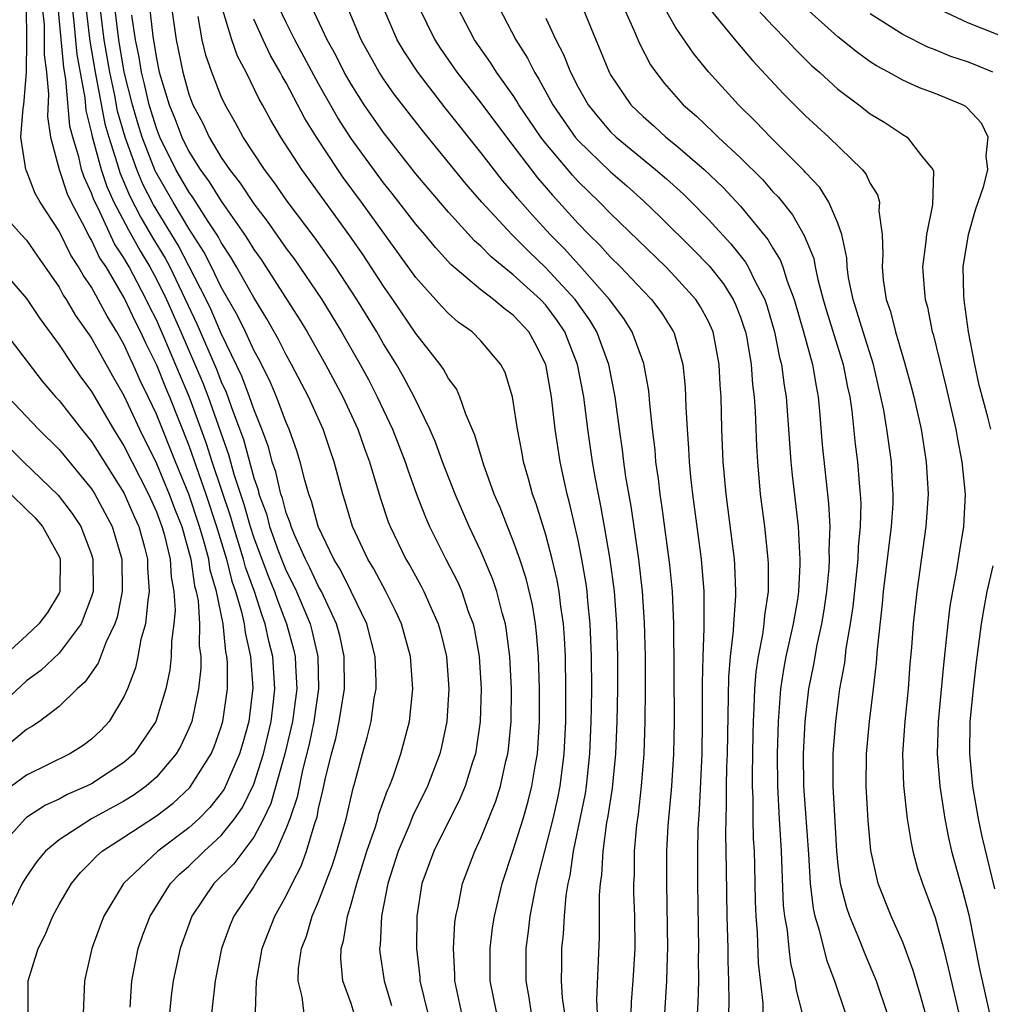
# Model space of a CAD drawing. Units: inches. Extents: x 2508000 to 2510892, y 1491000 to 1494000.
# Drawn here: x 2508791 to 2508850, y 1491334 to 1491394 of the extents above; entities that cross this region are included whole.
import ezdxf

# ---------------------------------------------------------------- set-up
doc = ezdxf.new("R2010")
doc.units = ezdxf.units.IN
doc.header["$MEASUREMENT"] = 0
doc.layers.add('LD25081491_2ft', color=212, linetype='Continuous')

msp = doc.modelspace()

# ---------------------------------------------------------------- linework, layer by layer
at = {"layer": 'LD25081491_2ft'}
for points, elevation in [([(2508791.099, 1491333), (2508791.097, 1491335), (2508791.717, 1491337), (2508792.147, 1491337.853), (2508792.612, 1491339), (2508793, 1491339.706), (2508793.759, 1491341), (2508794.32, 1491341.68), (2508795, 1491342.357), (2508795.307, 1491342.693), (2508795.654, 1491343), (2508797, 1491343.863), (2508799, 1491345.185), (2508800.033, 1491345.967), (2508801.069, 1491346.931), (2508802.382, 1491349), (2508802.567, 1491349.433), (2508803, 1491350.657), (2508803.1, 1491351), (2508803.374, 1491353), (2508803.375, 1491354.625), (2508803.35, 1491355), (2508803.284, 1491355.283), (2508803.106, 1491357), (2508802.703, 1491359), (2508802.322, 1491360.322), (2508802.226, 1491361), (2508801.952, 1491362.048), (2508801.666, 1491363), (2508800.993, 1491365), (2508800.171, 1491367), (2508799, 1491369.93), (2508798.501, 1491371), (2508798.008, 1491372.008), (2508797.572, 1491373), (2508797.38, 1491373.38), (2508797, 1491374.235), (2508796.558, 1491375), (2508795.962, 1491375.962), (2508795.416, 1491377), (2508795, 1491377.746), (2508794.486, 1491378.486), (2508794.206, 1491379), (2508793.723, 1491379.723), (2508793, 1491381.198), (2508791.832, 1491383), (2508791.537, 1491383.537), (2508791, 1491384.914), (2508790.954, 1491385), (2508790.646, 1491387), (2508790.777, 1491388.777), (2508790.822, 1491389), (2508790.994, 1491391), (2508791.003, 1491393), (2508790.984, 1491395)], 8238), ([(2508791.965, 1491395), (2508792.072, 1491393.928), (2508792.076, 1491392.076), (2508792.219, 1491391), (2508792.349, 1491389.651), (2508792.277, 1491388.278), (2508792.468, 1491387), (2508793.006, 1491385), (2508793.503, 1491383.503), (2508793.739, 1491383), (2508794.583, 1491381.417), (2508794.855, 1491380.855), (2508795, 1491380.637), (2508795.523, 1491379.523), (2508795.875, 1491379), (2508797.063, 1491377), (2508797.675, 1491375.675), (2508798.023, 1491375), (2508798.324, 1491374.323), (2508799, 1491372.979), (2508799.563, 1491371.563), (2508799.806, 1491371), (2508801, 1491367.989), (2508802.046, 1491365), (2508802.712, 1491363), (2508803.316, 1491361), (2508803.647, 1491359.647), (2508803.88, 1491359), (2508804.255, 1491357.745), (2508804.41, 1491357), (2508804.465, 1491356.465), (2508804.81, 1491355), (2508804.939, 1491353.061), (2508804.692, 1491351), (2508804.32, 1491349.68), (2508804.122, 1491349), (2508803.174, 1491346.826), (2508803, 1491346.571), (2508802.302, 1491345.698), (2508801.614, 1491345), (2508801, 1491344.439), (2508799.081, 1491343), (2508796.981, 1491341), (2508795.759, 1491339), (2508795.545, 1491338.455), (2508795.022, 1491337), (2508794.567, 1491335), (2508794.484, 1491333)], 8240), ([(2508797.381, 1491333.381), (2508797.478, 1491335), (2508797.881, 1491337), (2508798.165, 1491337.835), (2508798.614, 1491339), (2508799.87, 1491341), (2508800.423, 1491341.576), (2508801, 1491342.075), (2508801.945, 1491343), (2508803, 1491343.958), (2508803.823, 1491345), (2508804.301, 1491345.699), (2508805, 1491347.134), (2508805.596, 1491349), (2508806.067, 1491351), (2508806.224, 1491352.224), (2508806.306, 1491353), (2508806.179, 1491355), (2508805.937, 1491355.937), (2508805.714, 1491357), (2508805.516, 1491357.516), (2508805.039, 1491359), (2508804.496, 1491360.496), (2508804.373, 1491361), (2508803.749, 1491363), (2508803.583, 1491363.583), (2508802.437, 1491367), (2508802.093, 1491368.094), (2508801.764, 1491369), (2508801.018, 1491371.018), (2508800.415, 1491372.415), (2508799.584, 1491374.416), (2508799, 1491375.748), (2508798.574, 1491376.574), (2508798.378, 1491377), (2508797.322, 1491379), (2508797, 1491379.571), (2508796.425, 1491380.426), (2508795.421, 1491382.579), (2508795.138, 1491383.138), (2508795, 1491383.549), (2508794.537, 1491384.537), (2508794.383, 1491385), (2508794.213, 1491385.787), (2508793.844, 1491387), (2508793.673, 1491387.673), (2508793.419, 1491390.581), (2508793.291, 1491391.291), (2508792.942, 1491395)], 8242), ([(2508793.798, 1491395), (2508793.914, 1491394.087), (2508794.098, 1491392.098), (2508794.579, 1491389.421), (2508794.647, 1491388.647), (2508795, 1491387.255), (2508795.042, 1491387.042), (2508795.599, 1491385), (2508795.951, 1491383.951), (2508796.383, 1491383), (2508797.28, 1491381.28), (2508797.993, 1491379.993), (2508798.59, 1491379), (2508799, 1491378.239), (2508799.617, 1491377), (2508800.503, 1491375), (2508801.859, 1491371.859), (2508802.187, 1491371), (2508803.444, 1491367.444), (2508803.777, 1491366.223), (2508804.388, 1491364.387), (2508804.782, 1491363), (2508805, 1491362.318), (2508805.907, 1491359.907), (2508806.284, 1491359), (2508806.458, 1491358.458), (2508807.02, 1491357), (2508807.449, 1491355.45), (2508807.551, 1491355), (2508807.564, 1491354.436), (2508807.655, 1491353), (2508807.387, 1491351), (2508806.913, 1491349), (2508806.056, 1491345.944), (2508805.61, 1491345), (2508805, 1491343.868), (2508803.773, 1491342.227), (2508802.547, 1491341), (2508801.185, 1491339), (2508800.458, 1491337), (2508800.029, 1491335), (2508799.92, 1491334.08), (2508799.816, 1491333)], 8244), ([(2508794.647, 1491395), (2508794.905, 1491392.905), (2508795.225, 1491391), (2508795.825, 1491387.825), (2508796.059, 1491387), (2508796.569, 1491385.431), (2508796.765, 1491384.765), (2508797.371, 1491383.371), (2508798.049, 1491382.049), (2508798.785, 1491380.785), (2508799.54, 1491379.54), (2508799.819, 1491379), (2508801.5, 1491375.5), (2508802.7, 1491372.7), (2508803, 1491371.913), (2508803.294, 1491371.294), (2508803.604, 1491370.396), (2508804.363, 1491368.363), (2508805, 1491365.999), (2508805.264, 1491365.264), (2508805.323, 1491365), (2508805.777, 1491363.778), (2508805.981, 1491363), (2508806.531, 1491361.469), (2508806.787, 1491360.787), (2508807, 1491360.274), (2508807.437, 1491359.437), (2508807.638, 1491359), (2508808.474, 1491357), (2508808.588, 1491356.588), (2508808.949, 1491355), (2508808.993, 1491353), (2508808.701, 1491351), (2508808.408, 1491349.592), (2508807.996, 1491347.996), (2508807.667, 1491346.333), (2508807.223, 1491345), (2508807, 1491344.408), (2508806.376, 1491343), (2508805.25, 1491341.25), (2508805, 1491340.822), (2508803.77, 1491339), (2508803.547, 1491338.452), (2508803.022, 1491337), (2508802.622, 1491335), (2508802.403, 1491333)], 8246), ([(2508805.109, 1491333.109), (2508805.166, 1491335), (2508805.526, 1491337), (2508806.296, 1491339), (2508807, 1491340.242), (2508807.364, 1491341), (2508807.925, 1491342.075), (2508808.258, 1491343), (2508808.787, 1491344.787), (2508808.9, 1491345.1), (2508809, 1491345.626), (2508809.264, 1491346.736), (2508809.407, 1491347.407), (2508809.792, 1491349), (2508810.052, 1491349.948), (2508810.269, 1491351), (2508810.589, 1491353), (2508810.571, 1491355), (2508810.296, 1491356.296), (2508810.1, 1491357), (2508809.172, 1491359), (2508809, 1491359.307), (2508808.466, 1491360.466), (2508808.188, 1491361), (2508807.513, 1491362.487), (2508807.3, 1491363), (2508807.238, 1491363.238), (2508807, 1491363.852), (2508806.762, 1491364.762), (2508806.674, 1491365), (2508806.371, 1491366.371), (2508806.144, 1491367), (2508805.909, 1491367.909), (2508805.504, 1491369), (2508805, 1491370.233), (2508804.744, 1491371), (2508804.274, 1491372.274), (2508803, 1491374.898), (2508802.367, 1491376.367), (2508802.058, 1491377), (2508801.021, 1491379.021), (2508800.338, 1491380.338), (2508798.819, 1491382.819), (2508798.146, 1491384.146), (2508797.784, 1491385), (2508797.068, 1491387), (2508796.608, 1491388.608), (2508796.428, 1491389.571), (2508796.121, 1491391), (2508795.788, 1491393), (2508795.53, 1491395)], 8248), ([(2508808.103, 1491333), (2508807.981, 1491334.019), (2508807.731, 1491335), (2508807.765, 1491335.765), (2508807.95, 1491337), (2508808.244, 1491337.756), (2508808.608, 1491339), (2508809, 1491339.9), (2508809.849, 1491342.152), (2508810.119, 1491343), (2508810.694, 1491345), (2508811.119, 1491346.881), (2508811.231, 1491347.231), (2508811.696, 1491349), (2508811.985, 1491350.014), (2508812.228, 1491351), (2508812.427, 1491352.427), (2508812.538, 1491353), (2508812.536, 1491353.465), (2508812.478, 1491355), (2508811.969, 1491357), (2508811.007, 1491359), (2508810.341, 1491360.341), (2508809.945, 1491361), (2508808.975, 1491363), (2508808.568, 1491364.568), (2508808.401, 1491365), (2508808.141, 1491365.859), (2508807.869, 1491367), (2508807.662, 1491367.662), (2508807.183, 1491369), (2508807, 1491369.412), (2508806.409, 1491371), (2508805.982, 1491371.982), (2508805.315, 1491373.315), (2508805, 1491373.88), (2508804.492, 1491375), (2508804.003, 1491376.003), (2508803, 1491377.761), (2508802.398, 1491379), (2508801.926, 1491379.926), (2508801, 1491381.38), (2508800.025, 1491383), (2508798.92, 1491384.92), (2508798.119, 1491387), (2508797.852, 1491387.852), (2508797.517, 1491389), (2508797.021, 1491391), (2508796.682, 1491393), (2508796.438, 1491395)], 8250), ([(2508798.583, 1491395), (2508798.778, 1491393.222), (2508799, 1491391.839), (2508799.179, 1491391), (2508799.788, 1491389), (2508800.142, 1491388.142), (2508800.565, 1491387), (2508801, 1491386.116), (2508801.698, 1491385), (2508802.252, 1491384.252), (2508803, 1491383.048), (2508804.433, 1491381), (2508804.657, 1491380.657), (2508805, 1491380.075), (2508805.451, 1491379.451), (2508805.754, 1491379), (2508807.806, 1491375.806), (2508808.287, 1491375), (2508809.421, 1491373), (2508810.491, 1491371), (2508811.411, 1491369), (2508811.823, 1491367.823), (2508812.136, 1491367), (2508812.791, 1491364.791), (2508813.29, 1491363.29), (2508813.405, 1491363), (2508814.379, 1491361), (2508814.611, 1491360.611), (2508815.322, 1491359.323), (2508815.485, 1491359), (2508815.851, 1491358.149), (2508816.377, 1491357), (2508816.512, 1491356.512), (2508816.875, 1491355), (2508817.022, 1491353), (2508816.895, 1491351), (2508816.569, 1491349.431), (2508816.462, 1491349), (2508815.705, 1491347), (2508814.816, 1491345.184), (2508814.587, 1491344.586), (2508813.905, 1491343), (2508813.257, 1491341), (2508812.865, 1491339), (2508812.794, 1491337.206), (2508812.759, 1491337), (2508812.778, 1491336.778), (2508813.033, 1491335), (2508813.481, 1491333.481)], 8254), ([(2508799.926, 1491395), (2508800.211, 1491393), (2508800.619, 1491391), (2508801, 1491389.647), (2508801.247, 1491389), (2508801.859, 1491387.859), (2508802.247, 1491387), (2508803, 1491385.739), (2508803.5, 1491385), (2508804.173, 1491384.173), (2508805, 1491382.891), (2508805.832, 1491381.832), (2508807, 1491380.139), (2508807.492, 1491379.492), (2508809.191, 1491377), (2508810.413, 1491375), (2508811.565, 1491373), (2508812.069, 1491372.069), (2508812.617, 1491371), (2508813.543, 1491369), (2508814.329, 1491367), (2508814.489, 1491366.489), (2508815.037, 1491365), (2508815.586, 1491363.586), (2508815.843, 1491363), (2508816.84, 1491361), (2508817.572, 1491359.573), (2508817.816, 1491359), (2508818.225, 1491357.775), (2508818.52, 1491357), (2508818.609, 1491356.609), (2508818.896, 1491355), (2508819.021, 1491353), (2508818.958, 1491351), (2508818.716, 1491349.284), (2508818.66, 1491349), (2508818.482, 1491348.482), (2508818.032, 1491347), (2508817.732, 1491346.267), (2508816.093, 1491343), (2508815.365, 1491341), (2508815.052, 1491339), (2508815.037, 1491337), (2508815.229, 1491335.229), (2508815.24, 1491335), (2508815.73, 1491333)], 8256), ([(2508819.976, 1491333), (2508819.579, 1491335), (2508819.573, 1491337), (2508819.726, 1491338.274), (2508819.833, 1491339), (2508820.313, 1491341), (2508821, 1491343.055), (2508821.602, 1491345), (2508821.915, 1491346.085), (2508822.15, 1491347), (2508822.367, 1491348.367), (2508822.486, 1491349), (2508822.613, 1491351), (2508822.623, 1491353), (2508822.55, 1491355), (2508822.429, 1491356.429), (2508822.359, 1491357), (2508822.172, 1491358.172), (2508821.796, 1491359.796), (2508821.406, 1491361), (2508821, 1491362.115), (2508820.632, 1491363), (2508820.179, 1491364.179), (2508819.82, 1491365), (2508819.157, 1491366.843), (2508818.636, 1491368.636), (2508818.075, 1491369.925), (2508817.713, 1491371), (2508817.492, 1491371.492), (2508817, 1491372.136), (2508816.703, 1491372.703), (2508816.499, 1491373), (2508815, 1491374.895), (2508813.571, 1491377), (2508813, 1491377.809), (2508811.741, 1491379.741), (2508810.925, 1491380.925), (2508807.96, 1491385), (2508806.675, 1491387), (2508806.049, 1491388.049), (2508805.547, 1491389), (2508805.343, 1491389.343), (2508804.524, 1491391), (2508803.993, 1491391.993), (2508803.643, 1491393), (2508803.027, 1491395.027)], 8260), ([(2508824.174, 1491333), (2508824.039, 1491333.961), (2508823.973, 1491335), (2508823.997, 1491335.997), (2508823.997, 1491337), (2508824.101, 1491337.899), (2508824.156, 1491339), (2508824.265, 1491340.265), (2508824.39, 1491341), (2508824.505, 1491341.495), (2508824.715, 1491343), (2508825.446, 1491346.554), (2508825.51, 1491347), (2508825.724, 1491349), (2508825.805, 1491351), (2508825.819, 1491351.819), (2508825.831, 1491353), (2508825.819, 1491355), (2508825.74, 1491357), (2508825.593, 1491358.407), (2508825.545, 1491359), (2508825.484, 1491359.484), (2508825.231, 1491361), (2508825, 1491362.156), (2508824.467, 1491364.467), (2508824.314, 1491365), (2508823.878, 1491367), (2508823.579, 1491369), (2508823.355, 1491371), (2508823.01, 1491373), (2508822.325, 1491374.325), (2508821.956, 1491375), (2508821, 1491376.033), (2508820.433, 1491376.433), (2508819.776, 1491377), (2508819, 1491377.589), (2508817.152, 1491379.153), (2508816.194, 1491380.194), (2508815.536, 1491381), (2508815, 1491381.628), (2508813.533, 1491383.533), (2508813, 1491384.189), (2508811, 1491386.917), (2508810.19, 1491388.19), (2508809, 1491390.288), (2508807.536, 1491393), (2508807, 1491394.064), (2508806.556, 1491395)], 8264), ([(2508826.194, 1491333), (2508826.144, 1491333.856), (2508826.314, 1491337.686), (2508826.31, 1491340.309), (2508826.365, 1491341), (2508826.452, 1491341.548), (2508826.529, 1491343), (2508826.774, 1491344.774), (2508826.85, 1491345.15), (2508827.112, 1491346.888), (2508827.323, 1491349), (2508827.408, 1491351), (2508827.442, 1491353), (2508827.444, 1491355), (2508827.386, 1491357), (2508827.229, 1491359), (2508826.97, 1491360.97), (2508826.629, 1491363), (2508826.38, 1491364.38), (2508826.241, 1491365), (2508826.059, 1491365.941), (2508825.872, 1491367), (2508825.584, 1491369), (2508825.336, 1491371), (2508824.957, 1491373), (2508824.173, 1491375), (2508823.705, 1491375.705), (2508823, 1491376.644), (2508822.67, 1491377), (2508821, 1491378.521), (2508819.626, 1491379.626), (2508819, 1491380.278), (2508818.61, 1491380.61), (2508817, 1491382.375), (2508815.791, 1491383.791), (2508815, 1491384.746), (2508813, 1491387.281), (2508811.81, 1491389), (2508811, 1491390.258), (2508810.578, 1491391), (2508810.057, 1491392.057), (2508809.535, 1491393), (2508808.589, 1491395)], 8266), ([(2508828.266, 1491333), (2508828.29, 1491333.71), (2508828.387, 1491335), (2508828.5, 1491337), (2508828.483, 1491339), (2508828.435, 1491340.435), (2508828.431, 1491341), (2508828.464, 1491341.536), (2508828.478, 1491343), (2508828.609, 1491344.609), (2508828.712, 1491345.288), (2508828.894, 1491347), (2508829.056, 1491349), (2508829.127, 1491351), (2508829.147, 1491353), (2508829.143, 1491355), (2508829.09, 1491357.09), (2508828.963, 1491359), (2508828.74, 1491361), (2508828.262, 1491364.262), (2508827.937, 1491366.063), (2508827.802, 1491367), (2508827.722, 1491367.722), (2508827.535, 1491369), (2508827.286, 1491371), (2508826.885, 1491373), (2508826.148, 1491375), (2508825.721, 1491375.721), (2508824.804, 1491377), (2508823, 1491378.944), (2508821.946, 1491379.946), (2508820.898, 1491381), (2508819.05, 1491383), (2508818.094, 1491384.094), (2508815.406, 1491387.406), (2508813.657, 1491389.657), (2508813, 1491390.592), (2508812.735, 1491391), (2508811.629, 1491393), (2508810.771, 1491395)], 8268), ([(2508830.336, 1491333), (2508830.467, 1491335), (2508830.502, 1491336.501), (2508830.527, 1491337), (2508830.456, 1491341), (2508830.472, 1491343), (2508830.551, 1491344.551), (2508830.762, 1491347), (2508830.895, 1491349), (2508830.935, 1491351), (2508830.901, 1491357), (2508830.809, 1491359), (2508830.653, 1491360.653), (2508830.181, 1491364.181), (2508830.051, 1491365), (2508829.946, 1491365.946), (2508829.789, 1491367), (2508829.733, 1491367.733), (2508829.582, 1491369), (2508829.419, 1491370.581), (2508829.359, 1491371.359), (2508829.043, 1491373.043), (2508828.328, 1491375), (2508827.821, 1491375.822), (2508826.938, 1491377), (2508825.088, 1491379.089), (2508824.136, 1491380.136), (2508823.27, 1491381), (2508822.186, 1491382.186), (2508821.25, 1491383.25), (2508821, 1491383.569), (2508820.336, 1491384.336), (2508819, 1491386.052), (2508816.808, 1491388.808), (2508815.104, 1491391), (2508814.269, 1491392.269), (2508813.848, 1491393), (2508812.974, 1491395)], 8270), ([(2508815.185, 1491395), (2508816.159, 1491393), (2508816.489, 1491392.489), (2508817, 1491391.751), (2508817.528, 1491391), (2508819, 1491389.119), (2508820.57, 1491387), (2508822.491, 1491384.491), (2508823.419, 1491383.419), (2508825, 1491381.684), (2508825.661, 1491381), (2508826.342, 1491380.342), (2508827, 1491379.604), (2508827.614, 1491379), (2508829, 1491377.527), (2508829.516, 1491377), (2508830.15, 1491376.15), (2508830.877, 1491375), (2508830.913, 1491374.913), (2508831.439, 1491373), (2508831.587, 1491371.588), (2508831.62, 1491371), (2508831.633, 1491370.367), (2508831.709, 1491369), (2508831.805, 1491367.805), (2508831.838, 1491367), (2508831.924, 1491366.076), (2508832.047, 1491365), (2508832.577, 1491361), (2508832.734, 1491359), (2508832.735, 1491357.265), (2508832.75, 1491356.749), (2508832.683, 1491355), (2508832.64, 1491353.36), (2508832.64, 1491351), (2508832.611, 1491349), (2508832.451, 1491345.549), (2508832.38, 1491344.38), (2508832.351, 1491343), (2508832.346, 1491341), (2508832.415, 1491337), (2508832.403, 1491336.403), (2508832.413, 1491335), (2508832.363, 1491333.637), (2508832.325, 1491333)], 8272), ([(2508834.267, 1491332.267), (2508834.313, 1491333.687), (2508834.291, 1491335), (2508834.241, 1491336.241), (2508834.236, 1491337), (2508834.173, 1491339), (2508834.144, 1491341.856), (2508834.096, 1491344.096), (2508834.113, 1491345), (2508834.15, 1491345.85), (2508834.147, 1491347), (2508834.169, 1491348.169), (2508834.202, 1491349), (2508834.284, 1491353.717), (2508834.391, 1491355), (2508834.579, 1491356.579), (2508834.596, 1491357), (2508834.72, 1491358.72), (2508834.72, 1491359), (2508834.651, 1491360.652), (2508834.624, 1491361), (2508834.11, 1491365), (2508833.934, 1491367), (2508833.855, 1491369), (2508833.801, 1491371), (2508833.742, 1491371.742), (2508833.678, 1491373), (2508833.308, 1491375), (2508833.222, 1491375.222), (2508833, 1491375.69), (2508832.539, 1491376.539), (2508832.248, 1491377), (2508831, 1491378.381), (2508830.394, 1491379), (2508827, 1491382.296), (2508826.32, 1491383), (2508825, 1491384.274), (2508824.648, 1491384.649), (2508823, 1491386.606), (2508822.697, 1491387), (2508821.346, 1491389), (2508821.224, 1491389.224), (2508821, 1491389.56), (2508819.97, 1491391), (2508819.598, 1491391.598), (2508818.608, 1491393), (2508817.55, 1491395)], 8274), ([(2508820.097, 1491395), (2508821.154, 1491393), (2508821.869, 1491391.869), (2508822.299, 1491391), (2508822.579, 1491390.579), (2508823.439, 1491389), (2508824.067, 1491388.067), (2508824.82, 1491387), (2508825, 1491386.788), (2508827, 1491384.854), (2508827.998, 1491383.998), (2508829.053, 1491383.053), (2508830.074, 1491382.074), (2508832.08, 1491380.08), (2508833.066, 1491379.066), (2508833.955, 1491377.955), (2508834.552, 1491377), (2508834.696, 1491376.696), (2508835, 1491375.909), (2508835.238, 1491375.238), (2508835.307, 1491375), (2508835.385, 1491374.615), (2508835.658, 1491373), (2508835.748, 1491371.748), (2508835.852, 1491371), (2508835.914, 1491370.087), (2508835.987, 1491367.987), (2508836.042, 1491367), (2508836.221, 1491365), (2508836.481, 1491363), (2508836.697, 1491361), (2508836.71, 1491360.71), (2508836.708, 1491359), (2508836.478, 1491357.522), (2508836.44, 1491357), (2508836.358, 1491356.358), (2508836.085, 1491355), (2508835.943, 1491354.057), (2508835.86, 1491353), (2508835.829, 1491351.828), (2508835.778, 1491351), (2508835.758, 1491350.242), (2508835.714, 1491347.715), (2508835.717, 1491347), (2508835.754, 1491346.246), (2508835.757, 1491345), (2508835.786, 1491343.786), (2508835.837, 1491343), (2508835.868, 1491342.132), (2508835.905, 1491339.905), (2508835.939, 1491339), (2508836.021, 1491337.979), (2508836.094, 1491336.094), (2508836.373, 1491333.627), (2508836.407, 1491332.407)], 8276), ([(2508825.186, 1491395.186), (2508826.079, 1491393), (2508826.363, 1491392.363), (2508826.909, 1491391), (2508827, 1491390.838), (2508828.25, 1491389), (2508829, 1491388.265), (2508829.675, 1491387.675), (2508830.407, 1491387), (2508831, 1491386.524), (2508832.766, 1491385), (2508833.915, 1491383.915), (2508835, 1491382.746), (2508836.692, 1491380.693), (2508837, 1491380.152), (2508837.447, 1491379.447), (2508837.609, 1491379), (2508837.88, 1491378.12), (2508838.314, 1491377), (2508838.884, 1491375), (2508839.431, 1491373), (2508839.662, 1491371.661), (2508839.794, 1491371), (2508839.881, 1491370.119), (2508840.042, 1491368.043), (2508840.432, 1491364.432), (2508840.503, 1491363), (2508840.451, 1491361.549), (2508840.475, 1491361), (2508840.447, 1491360.447), (2508840.311, 1491359), (2508840.147, 1491357.853), (2508840.004, 1491357), (2508839.709, 1491355.709), (2508839.5, 1491354.5), (2508839.195, 1491353), (2508838.969, 1491351), (2508838.874, 1491349), (2508838.893, 1491347), (2508839.187, 1491342.813), (2508839.298, 1491341), (2508839.475, 1491339.474), (2508839.587, 1491339), (2508839.861, 1491338.139), (2508840.298, 1491336.298), (2508840.793, 1491335), (2508841.481, 1491333)], 8280), ([(2508827.786, 1491395), (2508828.44, 1491393.56), (2508828.772, 1491392.772), (2508829.464, 1491391.464), (2508829.784, 1491391), (2508830.316, 1491390.316), (2508831.469, 1491389), (2508832.289, 1491388.289), (2508833.314, 1491387.314), (2508833.618, 1491387), (2508835, 1491385.723), (2508836.37, 1491384.37), (2508837, 1491383.639), (2508837.317, 1491383.317), (2508838.212, 1491382.212), (2508838.936, 1491380.936), (2508839.517, 1491379.517), (2508839.605, 1491379), (2508839.767, 1491378.233), (2508840.102, 1491377), (2508840.3, 1491376.3), (2508841.337, 1491373), (2508841.6, 1491371.6), (2508841.736, 1491371), (2508841.868, 1491370.133), (2508842.074, 1491368.073), (2508842.215, 1491367), (2508842.315, 1491365.685), (2508842.389, 1491365), (2508842.419, 1491364.419), (2508842.384, 1491363), (2508842.253, 1491361.746), (2508842.229, 1491361), (2508841.923, 1491358.076), (2508841.761, 1491357), (2508841.495, 1491355.495), (2508841.404, 1491354.596), (2508841.114, 1491353), (2508841, 1491352.183), (2508840.851, 1491351), (2508840.71, 1491349.289), (2508840.695, 1491349), (2508840.688, 1491347), (2508840.916, 1491343), (2508841, 1491342.132), (2508841.141, 1491341), (2508841.532, 1491339.532), (2508841.716, 1491339), (2508842.233, 1491337.767), (2508842.664, 1491336.664), (2508843.261, 1491335.261), (2508843.357, 1491335), (2508844.051, 1491333)], 8282), ([(2508846.403, 1491333), (2508846.102, 1491334.101), (2508845.643, 1491335.642), (2508845.152, 1491337), (2508845, 1491337.392), (2508844.298, 1491339), (2508843.493, 1491341), (2508843.039, 1491343.039), (2508842.871, 1491344.871), (2508842.742, 1491347), (2508842.762, 1491349), (2508842.961, 1491351), (2508843.21, 1491353), (2508843.389, 1491354.611), (2508843.45, 1491355.45), (2508843.756, 1491358.244), (2508843.825, 1491359), (2508844.315, 1491363), (2508844.406, 1491364.406), (2508844.422, 1491365), (2508844.375, 1491365.625), (2508844.312, 1491367), (2508844.137, 1491368.137), (2508844.024, 1491369), (2508843.833, 1491370.167), (2508843.662, 1491371), (2508843.192, 1491373), (2508842.555, 1491375), (2508842.204, 1491376.204), (2508841.943, 1491377), (2508841.667, 1491378.333), (2508841.571, 1491379), (2508841.557, 1491379.556), (2508841.249, 1491381), (2508841, 1491381.706), (2508840.448, 1491383), (2508839.887, 1491383.887), (2508839, 1491384.813), (2508838.918, 1491384.918), (2508836.857, 1491387), (2508835.954, 1491387.954), (2508834.877, 1491389), (2508833.03, 1491391.03), (2508832.126, 1491392.126), (2508831, 1491393.777), (2508830.301, 1491395)], 8284), ([(2508833.013, 1491395.013), (2508834.812, 1491392.812), (2508835.733, 1491391.733), (2508837.659, 1491389.659), (2508839, 1491388.317), (2508840.451, 1491387), (2508842.502, 1491385), (2508842.731, 1491384.731), (2508843, 1491384.149), (2508843.452, 1491383.452), (2508843.563, 1491383), (2508843.531, 1491382.468), (2508843.743, 1491381), (2508843.783, 1491379.783), (2508843.727, 1491379), (2508843.802, 1491378.198), (2508843.991, 1491377), (2508844.253, 1491376.254), (2508844.553, 1491375), (2508845, 1491373.462), (2508845.115, 1491373.115), (2508845.544, 1491371.544), (2508845.68, 1491371), (2508846.13, 1491369), (2508846.454, 1491367), (2508846.561, 1491365), (2508846.431, 1491363), (2508845.867, 1491359), (2508845.645, 1491357), (2508845.541, 1491355.541), (2508845.448, 1491354.552), (2508845.329, 1491353), (2508845.129, 1491351), (2508844.985, 1491349), (2508845.042, 1491347.042), (2508845.277, 1491345), (2508845.514, 1491343.514), (2508845.632, 1491343), (2508845.917, 1491341.917), (2508846.214, 1491341), (2508847, 1491338.902), (2508847.51, 1491337), (2508847.805, 1491335.805), (2508848.463, 1491333)], 8286), ([(2508835.492, 1491395.492), (2508837, 1491393.851), (2508837.842, 1491393), (2508838.394, 1491392.394), (2508839.402, 1491391.402), (2508839.864, 1491391), (2508841, 1491389.959), (2508842.29, 1491389), (2508843, 1491388.445), (2508843.898, 1491387.898), (2508845, 1491387.158), (2508845.277, 1491387), (2508846.155, 1491385.844), (2508846.86, 1491385), (2508846.895, 1491384.895), (2508846.836, 1491382.836), (2508846.46, 1491381), (2508846.411, 1491380.411), (2508846.231, 1491379), (2508846.317, 1491377.683), (2508846.385, 1491377), (2508846.525, 1491376.525), (2508846.825, 1491375), (2508846.869, 1491374.868), (2508847.66, 1491371.66), (2508848.28, 1491369), (2508848.382, 1491368.382), (2508848.651, 1491367), (2508848.841, 1491365), (2508848.747, 1491363), (2508848.494, 1491361.506), (2508848.317, 1491360.317), (2508848.061, 1491359), (2508847.908, 1491358.092), (2508847.777, 1491357), (2508847.648, 1491355.649), (2508847.508, 1491354.492), (2508847.195, 1491351), (2508847.134, 1491349), (2508847.287, 1491347), (2508847.593, 1491345), (2508847.819, 1491343.819), (2508848.01, 1491343), (2508848.56, 1491341), (2508848.665, 1491340.664), (2508849.079, 1491339.079), (2508849.743, 1491335.743), (2508850.358, 1491333)], 8288), ([(2508846.988, 1491395), (2508849, 1491394.071), (2508852.625, 1491392.625)], 8294), ([(2508811.198, 1491333), (2508811, 1491333.613), (2508810.498, 1491335), (2508810.362, 1491336.362), (2508810.387, 1491337), (2508810.535, 1491337.465), (2508810.77, 1491339), (2508811, 1491339.735), (2508811.349, 1491341), (2508811.98, 1491343), (2508812.502, 1491344.502), (2508812.653, 1491345), (2508812.72, 1491345.28), (2508813.246, 1491346.754), (2508813.365, 1491347), (2508813.587, 1491347.587), (2508814.064, 1491349), (2508814.595, 1491351), (2508814.815, 1491353), (2508814.672, 1491355), (2508814.116, 1491357), (2508813.765, 1491357.765), (2508813.143, 1491359), (2508812.4, 1491360.4), (2508812.037, 1491361), (2508811.077, 1491363), (2508810.616, 1491364.616), (2508810.485, 1491365), (2508809.965, 1491367), (2508809.706, 1491367.706), (2508809.275, 1491369), (2508808.377, 1491371), (2508807.334, 1491373), (2508807, 1491373.591), (2508806.532, 1491374.532), (2508805.814, 1491375.814), (2508805, 1491377.122), (2508803.945, 1491379), (2508803.595, 1491379.594), (2508803, 1491380.501), (2508802.832, 1491380.832), (2508802.726, 1491381), (2508802.19, 1491381.81), (2508801.269, 1491383.269), (2508801, 1491383.631), (2508800.205, 1491385), (2508799.219, 1491387), (2508799, 1491387.548), (2508798.552, 1491389), (2508798.263, 1491390.263), (2508798.076, 1491391), (2508797.93, 1491391.93), (2508797.71, 1491393), (2508797.491, 1491394.509)], 8252), ([(2508817.826, 1491333), (2508817.393, 1491335), (2508817.391, 1491335.391), (2508817.314, 1491337), (2508817.403, 1491338.597), (2508817.456, 1491339), (2508817.6, 1491339.599), (2508817.861, 1491341), (2508818.625, 1491343), (2508819, 1491343.795), (2508819.915, 1491346.085), (2508820.206, 1491347), (2508820.547, 1491348.548), (2508820.667, 1491349), (2508820.707, 1491349.293), (2508820.863, 1491351), (2508820.891, 1491353), (2508820.785, 1491355), (2508820.581, 1491356.581), (2508820.509, 1491357), (2508820.308, 1491357.692), (2508819.991, 1491359), (2508819.744, 1491359.744), (2508819, 1491361.491), (2508818.28, 1491363), (2508817.418, 1491365), (2508816.643, 1491367), (2508816.205, 1491368.204), (2508815.859, 1491369), (2508814.892, 1491371), (2508814.24, 1491372.24), (2508813.804, 1491373), (2508813, 1491374.27), (2508812.578, 1491375), (2508811.356, 1491377), (2508810.046, 1491379), (2508808.785, 1491380.785), (2508807.065, 1491383.065), (2508806.248, 1491384.248), (2508805.654, 1491385), (2508804.346, 1491387), (2508803.877, 1491387.877), (2508803.234, 1491389), (2508803, 1491389.5), (2508802.419, 1491391), (2508802.051, 1491392.051), (2508801.819, 1491393), (2508801.567, 1491394.433)], 8258), ([(2508850.425, 1491369), (2508850.251, 1491369.749), (2508849.721, 1491371.72), (2508849.438, 1491373), (2508849.064, 1491375), (2508848.817, 1491376.817), (2508848.781, 1491377), (2508848.768, 1491377.233), (2508848.721, 1491379), (2508849.047, 1491381), (2508849.478, 1491382.521), (2508849.661, 1491383), (2508849.997, 1491383.997), (2508850.242, 1491385), (2508850.151, 1491385.849), (2508850.269, 1491387), (2508849.862, 1491387.862), (2508849, 1491388.789), (2508848.89, 1491388.89), (2508848.696, 1491389), (2508847, 1491389.681), (2508846.039, 1491390.039), (2508845, 1491390.502), (2508844.131, 1491391), (2508843.39, 1491391.389), (2508843, 1491391.642), (2508842.207, 1491392.207), (2508841, 1491393.184), (2508839, 1491394.975)], 8290), ([(2508850.547, 1491391), (2508849.459, 1491391.459), (2508849, 1491391.635), (2508847.975, 1491391.975), (2508847, 1491392.374), (2508846.544, 1491392.544), (2508845, 1491393.318), (2508843, 1491394.589)], 8292), ([(2508822.121, 1491333), (2508821.977, 1491333.976), (2508821.782, 1491335), (2508821.783, 1491337), (2508821.934, 1491338.066), (2508822.036, 1491339), (2508822.277, 1491340.277), (2508822.438, 1491341), (2508823.446, 1491345), (2508823.74, 1491346.26), (2508823.885, 1491347), (2508824.139, 1491349), (2508824.23, 1491351), (2508824.244, 1491353), (2508824.207, 1491355), (2508824.152, 1491356.153), (2508824.084, 1491357), (2508823.926, 1491358.074), (2508823.822, 1491359), (2508823.704, 1491359.704), (2508823.403, 1491361), (2508823, 1491362.492), (2508822.406, 1491364.406), (2508822.179, 1491365), (2508821.942, 1491365.942), (2508821.627, 1491367), (2508821.536, 1491367.536), (2508821.249, 1491369), (2508821, 1491370.722), (2508820.947, 1491371), (2508820.491, 1491372.491), (2508820.23, 1491373), (2508819, 1491374.447), (2508818.456, 1491375), (2508817.603, 1491375.603), (2508817, 1491376.131), (2508816.579, 1491376.579), (2508815, 1491378.35), (2508811.648, 1491383), (2508810.516, 1491384.516), (2508810.179, 1491385), (2508808.863, 1491387), (2508808.15, 1491388.151), (2508807, 1491390.345), (2508806.756, 1491390.756), (2508806.638, 1491391), (2508806.035, 1491392.035), (2508805.571, 1491393), (2508805, 1491394.279)], 8262), ([(2508823, 1491394.339), (2508823.611, 1491393), (2508824.094, 1491392.094), (2508824.524, 1491391), (2508825, 1491390.078), (2508825.609, 1491389), (2508826.229, 1491388.229), (2508827, 1491387.326), (2508827.333, 1491387), (2508829.771, 1491385), (2508830.437, 1491384.436), (2508831.485, 1491383.485), (2508831.976, 1491383), (2508833, 1491381.953), (2508834.417, 1491380.417), (2508835.304, 1491379.303), (2508835.476, 1491379), (2508835.898, 1491378.102), (2508836.495, 1491377), (2508836.628, 1491376.628), (2508837.094, 1491375), (2508837.416, 1491373.416), (2508837.53, 1491373), (2508837.703, 1491371.703), (2508837.827, 1491371), (2508838.103, 1491367), (2508838.179, 1491366.179), (2508838.548, 1491363), (2508838.632, 1491361.368), (2508838.667, 1491361), (2508838.667, 1491360.667), (2508838.578, 1491359), (2508838.507, 1491358.507), (2508838.247, 1491357), (2508837.803, 1491355), (2508837.677, 1491354.324), (2508837.477, 1491353), (2508837.329, 1491351), (2508837.267, 1491349), (2508837.276, 1491347), (2508837.384, 1491345), (2508837.512, 1491343), (2508837.643, 1491339.643), (2508837.717, 1491339), (2508837.879, 1491338.121), (2508837.981, 1491337), (2508838.088, 1491336.088), (2508838.356, 1491335), (2508838.43, 1491334.43), (2508838.812, 1491333)], 8278), ([(2508789.875, 1491381.875), (2508790.659, 1491381), (2508791, 1491380.642), (2508791.661, 1491379.661), (2508793, 1491377.746), (2508793.262, 1491377.262), (2508793.445, 1491377), (2508794.019, 1491376.019), (2508795, 1491374.612), (2508796.296, 1491372.296), (2508797, 1491371.073), (2508797.961, 1491369), (2508799, 1491366.895), (2508799.796, 1491365), (2508800.119, 1491364.119), (2508800.558, 1491363), (2508801.123, 1491361), (2508801.355, 1491359.354), (2508801.457, 1491359), (2508801.57, 1491358.43), (2508801.662, 1491357), (2508801.645, 1491355.645), (2508801.73, 1491355), (2508801.73, 1491354.27), (2508801.604, 1491353), (2508801.179, 1491351), (2508801, 1491350.558), (2508800.504, 1491349.496), (2508800.219, 1491349), (2508799, 1491347.564), (2508798.37, 1491347), (2508797.571, 1491346.429), (2508797, 1491346.078), (2508795, 1491344.997), (2508793, 1491343.696), (2508792.164, 1491343), (2508791.631, 1491342.369), (2508791, 1491341.446), (2508790.723, 1491341), (2508789.757, 1491339)], 8236), ([(2508789.281, 1491379), (2508791, 1491377.065), (2508791.818, 1491375.818), (2508793, 1491374.211), (2508793.798, 1491373), (2508794.29, 1491372.29), (2508795, 1491371.325), (2508796.36, 1491369), (2508797, 1491367.977), (2508798.509, 1491365), (2508799, 1491363.905), (2508799.338, 1491363), (2508799.475, 1491362.525), (2508799.843, 1491361), (2508799.907, 1491359.907), (2508800.076, 1491359), (2508800.15, 1491357.85), (2508800.079, 1491357), (2508799.924, 1491355.924), (2508799.908, 1491355), (2508799.823, 1491354.177), (2508799.577, 1491353), (2508798.958, 1491351), (2508797.599, 1491349), (2508797, 1491348.459), (2508795, 1491347.155), (2508794.69, 1491347), (2508793.508, 1491346.492), (2508793, 1491346.214), (2508792.17, 1491345.83), (2508791, 1491345.068), (2508790.917, 1491345), (2508789.112, 1491343)], 8234), ([(2508789.633, 1491375), (2508791.962, 1491371.962), (2508792.786, 1491371), (2508793, 1491370.772), (2508794.379, 1491369), (2508795, 1491368.248), (2508797, 1491365.086), (2508797.626, 1491363.626), (2508797.914, 1491363), (2508798.266, 1491361.734), (2508798.449, 1491361), (2508798.455, 1491360.455), (2508798.564, 1491359), (2508798.464, 1491358.464), (2508798.329, 1491357), (2508798.047, 1491356.048), (2508797.856, 1491355), (2508797.706, 1491354.294), (2508797.212, 1491353), (2508797, 1491352.508), (2508796.084, 1491351), (2508795.567, 1491350.433), (2508795, 1491349.903), (2508794.486, 1491349.514), (2508793.665, 1491349), (2508791, 1491347.682), (2508789.454, 1491346.546)], 8232), ([(2508789.844, 1491371), (2508791.723, 1491369), (2508793, 1491367.751), (2508795, 1491365.323), (2508795.205, 1491365), (2508796.281, 1491363), (2508796.871, 1491361), (2508796.893, 1491359), (2508796.574, 1491357.426), (2508796.435, 1491357), (2508795.904, 1491355.904), (2508795.408, 1491354.592), (2508794.592, 1491353.408), (2508794.122, 1491353), (2508793, 1491351.911), (2508791.8, 1491351), (2508791.328, 1491350.672), (2508791, 1491350.49), (2508789.194, 1491349)], 8230), ([(2508789, 1491368.756), (2508790.798, 1491367), (2508792.939, 1491364.939), (2508793.815, 1491363.814), (2508794.339, 1491363), (2508795, 1491361.287), (2508795.09, 1491361), (2508795.093, 1491359), (2508795, 1491358.687), (2508794.353, 1491357), (2508793, 1491355.194), (2508791.872, 1491354.128), (2508791, 1491353.491), (2508789, 1491351.647)], 8228), ([(2508790.025, 1491365), (2508791, 1491364.064), (2508791.534, 1491363.534), (2508791.988, 1491363), (2508793, 1491361.163), (2508793.07, 1491361), (2508793.043, 1491359), (2508793, 1491358.904), (2508792.296, 1491357.704), (2508791.749, 1491357), (2508791, 1491356.297), (2508789, 1491354.481)], 8226), ([(2508850.679, 1491340.679), (2508849.894, 1491343.894), (2508849.663, 1491345), (2508849.326, 1491347), (2508849.138, 1491349), (2508849.169, 1491351), (2508849.359, 1491353), (2508849.526, 1491354.473), (2508849.867, 1491357), (2508850.021, 1491357.978), (2508850.217, 1491359), (2508850.577, 1491360.577)], 8290)]:
    msp.add_lwpolyline(points, dxfattribs=dict(at, elevation=elevation))

doc.saveas('drawing.dxf')
